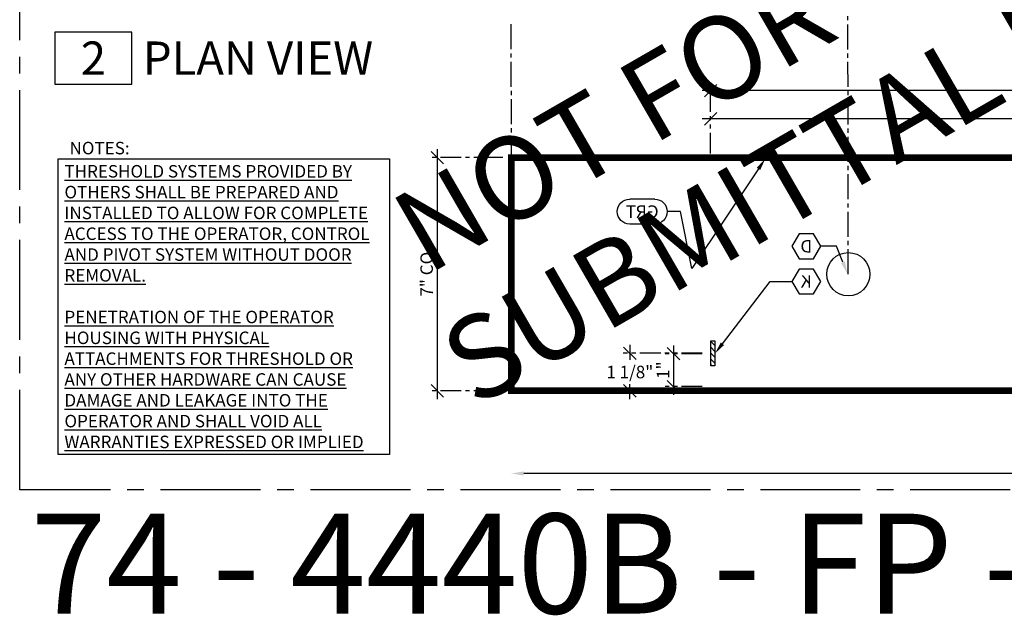
# Model space of a CAD drawing. Units: inches. Extents: x 3 to 2313, y -692 to 358.
# Drawn here: x 1873 to 1902, y -73 to -55 of the extents above; entities that cross this region are included whole.
import ezdxf
from ezdxf import colors
from ezdxf.entities.mleader import LeaderData, LeaderLine
from ezdxf.enums import TextEntityAlignment as Align
from ezdxf.math import Vec2, Vec3

# ---------------------------------------------------------------- set-up
doc = ezdxf.new("R2010")
doc.units = ezdxf.units.IN
doc.header["$MEASUREMENT"] = 0
doc.linetypes.add('CENTER2', pattern=[1.125, 0.75, -0.125, 0.125, -0.125])
doc.linetypes.add('PHANTOM2', pattern=[1.25, 0.625, -0.125, 0.125, -0.125, 0.125, -0.125])
doc.layers.add('BY OTHERS', color=45, linetype='Continuous', transparency=0.5)
doc.layers.add('CALLOUT', color=6, linetype='Continuous')
doc.layers.add('CENTER', color=1, linetype='CENTER2')
doc.layers.add('CONSTRUCTION', color=8, linetype='CENTER2', plot=False)
doc.layers.add('CONSTRUCTION - SHEET VIEWS', color=8, linetype='CENTER2', plot=False)
doc.layers.add('DIM-0', color=12, linetype='Continuous', lineweight=30)
doc.layers.add('NOT FOR CONSTRUCTION TEXT', color=254, linetype='Continuous', lineweight=20, transparency=0.8)
doc.styles.add('PSD', font='FRABK.TTF')
doc.styles.add('PSD - B', font='FRAHV.TTF', dxfattribs={"height": 0.09375})
doc.styles.get("Standard").update_dxf_attribs({"font": 'simplex.shx', "width": 0.8})
doc.dimstyles.new('PSD-IN', dxfattribs={"dimtxt": 0.09375, "dimasz": 0.09375, "dimexe": 0.0625, "dimexo": 0.0625, "dimgap": 0.03125, "dimtad": 1, "dimdec": 4, "dimrnd": 0.0625, "dimdsep": 46, "dimlunit": 5, "dimtxsty": 'PSD', "dimblk": 'OBLIQUE', "dimcen": 0.09375, "dimdle": 0.0625, "dimclrd": 256, "dimclre": 256, "dimclrt": 256, "dimadec": 1, "dimazin": 0, "dimtfac": 0.7, "dimtdec": 4, "dimtmove": 0, "dimatfit": 3, "dimfxl": 1, "dimtvp": 2, "dimfrac": 2, "dimtolj": 1, "dimtzin": 0, "dimlwd": -1, "dimlwe": -1, "dimarcsym": 0})

# ---------------------------------------------------------------- blocks, each defined once
blk = doc.blocks.new('11x17 PSD MODEL SPACE - SIMPLE')
at = {"layer": 'CONSTRUCTION'}
blk.add_lwpolyline([(0, 8.6888), (16.4325, 8.6888), (16.4325, 0), (0, 0)], close=True, dxfattribs=at)
at = {"layer": 'CALLOUT', "style": 'PSD'}
blk.add_attdef('SHEET', text='', height=1, dxfattribs=at).set_placement((0, 8.6888), align=Align.BOTTOM_LEFT)
at = {"layer": 'CONSTRUCTION', "style": 'PSD', "flags": 8}
blk.add_attdef('DO_NOT_CHANGE', text='', height=0.25, dxfattribs=at).set_placement((0.1768, 8.512), align=Align.TOP_LEFT)
blk = doc.blocks.new('NOT FOR CONSTRUCTION')
at = {"color": 45, "insert": (0, 0), "char_height": 0.625, "attachment_point": 5, "rotation": 30, "style": 'PSD'}
blk.add_mtext_dynamic_manual_height_columns('NOT FOR CONSTRUCTION OR SUBMITTAL FOR REVIEW ONLY', width=12.92634, gutter_width=0.4688, heights=[0], dxfattribs=at)
blk = doc.blocks.new('*U386')
blk.add_lwpolyline([(0.5766, 0), (0, 0), (0, -0.389), (0.5766, -0.389)], close=True)
at = {"style": 'PSD - B', "flags": 8}
blk.add_attdef('#', text='', height=0.25, dxfattribs=at).set_placement((0.2883, -0.1945), align=Align.MIDDLE_CENTER)
at = {"style": 'PSD', "flags": 8}
blk.add_attdef('E_TITLE', text='', height=0.25, dxfattribs=at).set_placement((0.6592, -0.1945), align=Align.MIDDLE_LEFT)
blk = doc.blocks.new('A$C59154468')
h = blk.add_hatch()
h.set_pattern_fill('ANSI31', color=256)
h.set_pattern_definition([(45, (-2157.55966, -273.50876), (-0.088388348, 0.088388348), [])])
h.paths.add_polyline_path([(-0.375, -0.125), (-0.375, 0), (0.375, 0), (0.375, -0.125)])
blk.add_lwpolyline([(-0.375, -0.125), (-0.375, 0), (0.375, 0), (0.375, -0.125)], close=True)
blk = doc.blocks.new('_TagSlot')
at = {"color": 0, "linetype": 'ByBlock', "lineweight": -2, "transparency": 16777216}
for p, q in [((-0.125, 0.125), (0.125, 0.125)), ((-0.125, -0.125), (0.125, -0.125))]:
    blk.add_line(p, q, dxfattribs=at)
for centre, start, end in [((-0.125, 0), 90, 270), ((0.125, 0), 270, 90)]:
    blk.add_arc(centre, 0.125, start, end, dxfattribs=at)
at = {"color": 0, "transparency": 16777216, "style": 'PSD'}
blk.add_attdef('TAGNUMBER', text='', height=0.125, dxfattribs=at).set_placement((0, 0), align=Align.MIDDLE_CENTER)
blk = doc.blocks.new('_TagHexagon')
at = {"color": 0, "linetype": 'ByBlock', "transparency": 16777216}
blk.add_lwpolyline([(-0.1443, 0), (-0.0722, 0.125), (0.0722, 0.125), (0.1443, 0), (0.0722, -0.125), (-0.0722, -0.125)], close=True, dxfattribs=at)
at = {"color": 0, "transparency": 16777216, "style": 'PSD'}
blk.add_attdef('TAGNUMBER', text='', height=0.125, dxfattribs=at).set_placement((0, 0), align=Align.MIDDLE_CENTER)
blk = doc.blocks.new('_Oblique')
at = {"color": 0, "linetype": 'ByBlock', "lineweight": -2}
blk.add_line((-0.5, -0.5), (0.5, 0.5), dxfattribs=at)
blk = doc.blocks.new('*D448')
at = {"layer": 'Defpoints', "color": 0, "transparency": 16777216}
for p in [(1893.324, -57.005), (1893.324, -59.142), (1924.324, -59.142)]:
    blk.add_point(p, dxfattribs=at)
at = {"layer": 'DIM-0', "transparency": 16777216}
blk.add_line((1924.574, -57.005), (1893.074, -57.005), dxfattribs=at)
at = {"layer": 'DIM-0', "linetype": 'PHANTOM2', "transparency": 16777216}
for p, q in [((1893.324, -58.892), (1893.324, -56.755)), ((1924.324, -58.892), (1924.324, -56.755))]:
    blk.add_line(p, q, dxfattribs=at)
at = {"layer": 'DIM-0', "transparency": 16777216, "xscale": 0.375, "yscale": 0.375, "zscale": 0.375, "rotation": 180}
blk.add_blockref('_Oblique', (1893.324, -57.005), dxfattribs=at)
at = {"layer": 'DIM-0', "transparency": 16777216, "xscale": 0.375, "yscale": 0.375, "zscale": 0.375}
blk.add_blockref('_Oblique', (1924.324, -57.005), dxfattribs=at)
at = {"layer": 'DIM-0', "color": 3, "transparency": 16777216, "insert": (1908.824, -56.685), "char_height": 0.375, "attachment_point": 5, "style": 'PSD'}
blk.add_mtext('\\A1;31" OVERALL SA & CASE', dxfattribs=at)
blk = doc.blocks.new('*D450')
at = {"layer": 'Defpoints', "color": 0, "transparency": 16777216}
for p in [(1893.324, -64.904), (1892.211, -65.892), (1893.324, -65.892)]:
    blk.add_point(p, dxfattribs=at)
at = {"layer": 'DIM-0', "transparency": 16777216}
blk.add_line((1892.211, -64.654), (1892.211, -66.142), dxfattribs=at)
at = {"layer": 'DIM-0', "linetype": 'PHANTOM2', "transparency": 16777216}
for p, q in [((1893.074, -64.904), (1891.961, -64.904)), ((1893.074, -65.892), (1891.961, -65.892))]:
    blk.add_line(p, q, dxfattribs=at)
at = {"layer": 'DIM-0', "transparency": 16777216, "xscale": 0.375, "yscale": 0.375, "zscale": 0.375}
for p, rotation in [((1892.211, -64.904), 90), ((1892.211, -65.892), 270)]:
    blk.add_blockref('_Oblique', p, dxfattribs=dict(at, rotation=rotation))
at = {"layer": 'DIM-0', "color": 3, "transparency": 16777216, "insert": (1891.895, -65.398), "char_height": 0.375, "attachment_point": 5, "rotation": 90, "style": 'PSD'}
blk.add_mtext('\\A1;1"', dxfattribs=at)
blk = doc.blocks.new('*D451')
at = {"layer": 'Defpoints', "color": 0, "transparency": 16777216}
for p in [(1887.34, -59.017), (1885.12, -66.017), (1887.34, -66.017)]:
    blk.add_point(p, dxfattribs=at)
at = {"layer": 'DIM-0', "transparency": 16777216}
blk.add_line((1885.12, -58.767), (1885.12, -66.267), dxfattribs=at)
at = {"layer": 'DIM-0', "linetype": 'PHANTOM2', "transparency": 16777216}
for p, q in [((1887.09, -59.017), (1884.87, -59.017)), ((1887.09, -66.017), (1884.87, -66.017))]:
    blk.add_line(p, q, dxfattribs=at)
at = {"layer": 'DIM-0', "transparency": 16777216, "xscale": 0.375, "yscale": 0.375, "zscale": 0.375}
for p, rotation in [((1885.12, -59.017), 90), ((1885.12, -66.017), 270)]:
    blk.add_blockref('_Oblique', p, dxfattribs=dict(at, rotation=rotation))
at = {"layer": 'DIM-0', "color": 3, "transparency": 16777216, "insert": (1884.8, -62.517), "char_height": 0.375, "attachment_point": 5, "rotation": 90, "style": 'PSD'}
blk.add_mtext('\\A1;7" CO', dxfattribs=at)
blk = doc.blocks.new('*D453')
at = {"layer": 'Defpoints', "color": 0, "transparency": 16777216}
for p in [(1893.324, -57.849), (1893.324, -59.142), (1920.382, -59.142)]:
    blk.add_point(p, dxfattribs=at)
at = {"layer": 'DIM-0', "linetype": 'PHANTOM2', "transparency": 16777216}
for p, q in [((1893.324, -58.892), (1893.324, -57.599)), ((1920.382, -58.892), (1920.382, -57.599))]:
    blk.add_line(p, q, dxfattribs=at)
at = {"layer": 'DIM-0', "transparency": 16777216}
blk.add_line((1920.632, -57.849), (1893.074, -57.849), dxfattribs=at)
at = {"layer": 'DIM-0', "transparency": 16777216, "xscale": 0.375, "yscale": 0.375, "zscale": 0.375, "rotation": 180}
blk.add_blockref('_Oblique', (1893.324, -57.849), dxfattribs=at)
at = {"layer": 'DIM-0', "transparency": 16777216, "xscale": 0.375, "yscale": 0.375, "zscale": 0.375}
blk.add_blockref('_Oblique', (1920.382, -57.849), dxfattribs=at)
at = {"layer": 'DIM-0', "transparency": 16777216, "insert": (1906.853, -57.486), "char_height": 0.375, "attachment_point": 5, "style": 'PSD'}
blk.add_mtext('\\A1;27 1/16" SA', dxfattribs=at)
blk = doc.blocks.new('*D454')
at = {"layer": 'Defpoints', "color": 0, "transparency": 16777216}
for p in [(1887.34, -66.017), (1926.262, -66.267), (1887.34, -68.501)]:
    blk.add_point(p, dxfattribs=at)
at = {"layer": 'DIM-0', "linetype": 'PHANTOM2', "transparency": 16777216}
blk.add_line((1926.262, -66.517), (1926.262, -68.751), dxfattribs=at)
at = {"layer": 'DIM-0', "transparency": 16777216}
blk.add_line((1926.512, -68.501), (1887.715, -68.501), dxfattribs=at)
blk.add_solid([(1887.715, -68.439), (1887.715, -68.564), (1887.34, -68.501)], dxfattribs=at)
at = {"layer": 'DIM-0', "transparency": 16777216, "xscale": 0.375, "yscale": 0.375, "zscale": 0.375}
blk.add_blockref('_Oblique', (1926.262, -68.501), dxfattribs=at)
at = {"layer": 'DIM-0', "transparency": 16777216, "insert": (1906.988, -68.181), "char_height": 0.375, "attachment_point": 5, "style": 'PSD'}
blk.add_mtext('\\A1;DO - SEE ELEVATION', dxfattribs=at)
blk = doc.blocks.new('*D455')
at = {"layer": 'Defpoints', "color": 0, "transparency": 16777216}
for p in [(1893.324, -64.892), (1887.34, -66.017), (1890.898, -66.017)]:
    blk.add_point(p, dxfattribs=at)
at = {"layer": 'DIM-0', "transparency": 16777216}
for p, q in [((1890.898, -64.642), (1890.898, -65.092)), ((1890.898, -66.267), (1890.898, -65.818))]:
    blk.add_line(p, q, dxfattribs=at)
at = {"layer": 'DIM-0', "linetype": 'PHANTOM2', "transparency": 16777216}
for p, q in [((1893.074, -64.892), (1890.648, -64.892)), ((1887.59, -66.017), (1891.148, -66.017))]:
    blk.add_line(p, q, dxfattribs=at)
at = {"layer": 'DIM-0', "transparency": 16777216, "xscale": 0.375, "yscale": 0.375, "zscale": 0.375}
for p, rotation in [((1890.898, -64.892), 90), ((1890.898, -66.017), 270)]:
    blk.add_blockref('_Oblique', p, dxfattribs=dict(at, rotation=rotation))
at = {"layer": 'DIM-0', "transparency": 16777216, "insert": (1890.898, -65.455), "char_height": 0.375, "attachment_point": 5, "style": 'PSD'}
blk.add_mtext('\\A1;1 1/8"', dxfattribs=at)

msp = doc.modelspace()

# ---------------------------------------------------------------- linework, layer by layer
msp.add_circle((1897.45585, -62.51736), 0.65)
at = {"layer": 'BY OTHERS', "const_width": 0.2}
msp.add_lwpolyline([(1887.33965, -59.01736), (1925.32438, -59.01736), (1925.32438, -66.01736), (1887.33965, -66.01736)], close=True, dxfattribs=at)
at = {"layer": 'CENTER'}
for p, q in [((1897.45585, -62.51736), (1897.44032, -52.75998)), ((1887.32438, -55.01105), (1887.33965, -59.01736))]:
    msp.add_line(p, q, dxfattribs=at)

# ---------------------------------------------------------------- block references
at = {"rotation": 90.00000000000001}
msp.add_blockref('A$C59154468', (1893.32438, -64.89236), dxfattribs=at)
msp.add_blockref('A$C59154468', (1893.32438, -64.89236), dxfattribs=at)
at = {"layer": 'CALLOUT', "xscale": 4, "yscale": 4, "zscale": 4}
msp.add_blockref('*U386', (1873.64575, -55.25025), dxfattribs=at).add_auto_attribs({'#': '2', 'E_TITLE': 'PLAN VIEW'})
at = {"layer": 'CONSTRUCTION - SHEET VIEWS', "xscale": 4, "yscale": 4, "zscale": 4}
msp.add_blockref('11x17 PSD MODEL SPACE - SIMPLE', (1872.58614, -68.98785), dxfattribs=at)
at = {"layer": 'NOT FOR CONSTRUCTION TEXT', "xscale": 4, "yscale": 4, "zscale": 4}
msp.add_blockref('NOT FOR CONSTRUCTION', (1905.45114, -51.61027), dxfattribs=at)

# ---------------------------------------------------------------- texts
at = {"layer": 'CALLOUT', "insert": (1874.08159, -58.54206), "char_height": 0.375, "attachment_point": 1, "style": 'PSD'}
msp.add_mtext_dynamic_manual_height_columns('NOTES:', width=1.3985471, gutter_width=0.46875, heights=[0], dxfattribs=at)
at = {"layer": 'CALLOUT', "insert": (1873.92898, -59.23877), "char_height": 0.375, "width": 9.5717169, "attachment_point": 1, "style": 'PSD', "bg_fill": 16, "box_fill_scale": 1.5, "bg_fill_color": 256, "bg_fill_transparency": 0}
msp.add_mtext('\\pxsm1;{\\fFranklin Gothic Book|b1|i0|c0|p34;\\LTHRESHOLD SYSTEMS PROVIDED BY OTHERS SHALL BE PREPARED AND INSTALLED TO ALLOW FOR COMPLETE ACCESS TO THE OPERATOR, CONTROL AND PIVOT SYSTEM WITHOUT DOOR REMOVAL.\\P\\PPENETRATION OF THE OPERATOR HOUSING WITH PHYSICAL ATTACHMENTS FOR THRESHOLD OR ANY OTHER HARDWARE CAN CAUSE DAMAGE AND LEAKAGE INTO THE OPERATOR AND SHALL VOID ALL WARRANTIES EXPRESSED OR IMPLIED}', dxfattribs=at)
at = {"layer": 'CONSTRUCTION', "style": 'PSD'}
msp.add_text('74 - 4440B - FP - S - SLHO - .25T - R', height=3, dxfattribs=at).set_placement((1872.91264, -72.70706))

# ---------------------------------------------------------------- dimensions: what is measured, and where the dimension line sits
at = {"layer": 'DIM-0'}
for base, p1, text, override, picture, middle in [((1893.32438, -57.00527), (1924.32438, -59.14236), '<> OVERALL SA & CASE', {"dimscale": 0, "dimpost": '"', "dimclrt": 3, "dimtix": 0, "dimtofl": 1, "dimtmove": 0, "dimatfit": 3}, '*D448', (1908.82438, -56.68507)), ((1893.32438, -57.84891), (1920.38188, -59.14236), '<> SA', {"dimscale": 0, "dimpost": '"', "dimtix": 0, "dimtofl": 1, "dimtmove": 0, "dimatfit": 3}, '*D453', (1906.85313, -57.48572))]:
    dim = msp.add_linear_dim(base=base, p1=p1, p2=(1893.32438, -59.14236), text=text, dimstyle='PSD-IN', override=override, dxfattribs=at)
    dim.commit()
    dim.dimension.update_dxf_attribs({"geometry": picture, "text_midpoint": middle})
for base, p1, angle, text, override, picture, middle in [((1885.1197, -66.01736), (1887.33965, -59.01736), 90, '<> CO', {"dimscale": 0, "dimpost": '"', "dimclrt": 3, "dimtix": 0, "dimtofl": 1, "dimtmove": 0, "dimatfit": 3}, '*D451', (1884.79951, -62.51736)), ((1887.33965, -68.50142), (1926.26188, -66.26736), 180, 'DO - SEE ELEVATION', {"dimscale": 0, "dimpost": '"', "dimblk1": 'Oblique', "dimsah": 1, "dimse2": 1, "dimtix": 0, "dimtofl": 1, "dimtmove": 0, "dimatfit": 3}, '*D454', (1906.98826, -68.18123))]:
    dim = msp.add_linear_dim(base=base, p1=p1, p2=(1887.33965, -66.01736), angle=angle, text=text, dimstyle='PSD-IN', override=override, dxfattribs=at)
    dim.commit()
    dim.dimension.update_dxf_attribs({"geometry": picture, "text_midpoint": middle})
for base, p1, p2, override, picture, middle in [((1890.89815, -66.01736), (1893.32438, -64.89236), (1887.33965, -66.01736), {"dimscale": 0, "dimtih": 1, "dimpost": '"', "dimtix": 0, "dimtofl": 1, "dimtmove": 0, "dimatfit": 3}, '*D455', (1890.89815, -65.45486)), ((1892.2111570999, -65.8923578004), (1893.3243810616, -64.9036078004), (1893.3243810616, -65.8923578004), {"dimscale": 0, "dimpost": '"', "dimclrt": 3, "dimtix": 0, "dimtofl": 1, "dimtmove": 0, "dimatfit": 3}, '*D450', (1891.8948109461, -65.3979828004))]:
    dim = msp.add_linear_dim(base=base, p1=p1, p2=p2, angle=90, dimstyle='PSD-IN', override=override, dxfattribs=at)
    dim.commit()
    dim.dimension.update_dxf_attribs({"geometry": picture, "text_midpoint": middle})

# ---------------------------------------------------------------- leaders
ml = msp.add_multileader_block('Standard', dxfattribs=at)
ml.set_content('_TagSlot', color=256, scale=-3)
ml.set_attribute('TAGNUMBER', 'GRT', width=0)
ml.set_leader_properties()
ml.build(insert=Vec2(0, 0))
ml.multileader.update_dxf_attribs({"text_right_attachment_type": 6, "dogleg_length": 0.36, "arrow_head_size": 0.375, "scale": 4})
ctx = ml.context
ctx.base_point, ctx.scale, ctx.char_height, ctx.arrow_head_size, ctx.landing_gap_size, ctx.plane_origin = Vec3(1890.52037, -60.63667), 4, 0.72, 0.375, 0.36, Vec3(1895.0157, -62.17064)
ctx.right_attachment, ctx.text_align_type = 6, 2
notes = []
notes.append((ctx, [(1, (1, 1, 0), (1892.41785, -60.63667), (-1, 0), 0.39748, [(1, [(1894.96751, -59.04335), (1892.76169, -62.3409)], 0, [])])]))
ctx.block.insert, ctx.block.scale = Vec3(1891.27037, -60.63667), Vec3(-3, 3, 3)
ml = msp.add_multileader_block('Standard', dxfattribs=at)
ml.set_content('_TagHexagon', color=256, scale=-3)
ml.set_attribute('TAGNUMBER', 'D', width=0)
ml.set_leader_properties()
ml.build(insert=Vec2(0, 0))
ml.multileader.update_dxf_attribs({"text_right_attachment_type": 6, "dogleg_length": 0.36, "arrow_head_size": 0.375, "scale": 4})
ctx = ml.context
ctx.base_point, ctx.scale, ctx.char_height, ctx.arrow_head_size, ctx.landing_gap_size, ctx.plane_origin = Vec3(1895.76141, -61.67798), 4, 0.72, 0.375, 0.36, Vec3(1900.54313, -63.00611)
ctx.right_attachment, ctx.text_align_type = 6, 2
notes.append((ctx, [(0, (1, 1, 0), (1897.10097, -61.67798), (-1, 0), 0.47353, [(0, [(1897.43376, -62.50611)], 0, [])])]))
ctx.block.insert, ctx.block.scale = Vec3(1896.19443, -61.67798), Vec3(-3, 3, 3)
ml = msp.add_multileader_block('Standard', dxfattribs=at)
ml.set_content('_TagHexagon', color=256, scale=-3)
ml.set_attribute('TAGNUMBER', 'K', width=0)
ml.set_leader_properties()
ml.build(insert=Vec2(0, 0))
ml.multileader.update_dxf_attribs({"text_right_attachment_type": 6, "dogleg_length": 0.36, "arrow_head_size": 0.375, "scale": 4})
ctx = ml.context
ctx.base_point, ctx.scale, ctx.char_height, ctx.arrow_head_size, ctx.landing_gap_size, ctx.plane_origin = Vec3(1895.76141, -62.73593), 4, 0.72, 0.375, 0.36, Vec3(1906.93892, -59.85729)
ctx.right_attachment, ctx.text_align_type = 6, 2
notes.append((ctx, [(1, (1, 1, 0), (1895.11274, -62.73593), (1, 0), 0.64868, [(1, [(1893.44938, -64.90361)], 0, [])])]))
ctx.block.insert, ctx.block.scale = Vec3(1896.19443, -62.73593), Vec3(-3, 3, 3)
for ctx, leaders in notes:
    for number, flags, end, landing, length, lines in leaders:
        leader = LeaderData()
        leader.index, (leader.has_last_leader_line, leader.has_dogleg_vector, leader.attachment_direction) = number, flags
        leader.last_leader_point, leader.dogleg_vector, leader.dogleg_length = Vec3(end), Vec3(landing), length
        for number, points, colour, breaks in lines:
            line = LeaderLine()
            line.index, line.vertices, line.color, line.breaks = number, Vec3.list(points), colors.encode_raw_color(colour), breaks
            leader.lines.append(line)
        ctx.leaders.append(leader)

doc.saveas('drawing.dxf')
